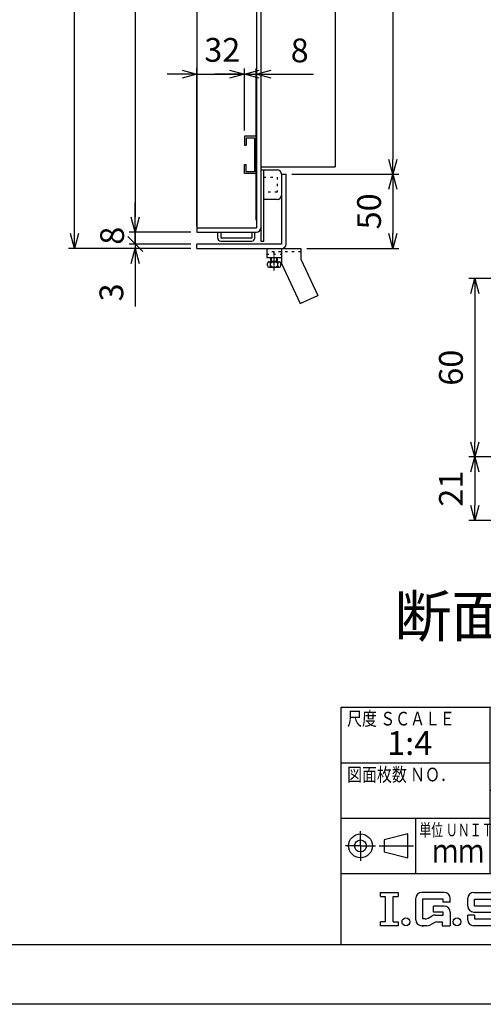
# Model space of a CAD drawing. Units: millimetres. Extents: x -834 to 8467, y -3639 to 1585.
# Drawn here: x 6825 to 7137, y -1975 to -1313 of the extents above; entities that cross this region are included whole.
import ezdxf
from ezdxf.enums import TextEntityAlignment as Align

# ---------------------------------------------------------------- set-up
doc = ezdxf.new("R2010")
doc.units = ezdxf.units.MM
doc.header["$LTSCALE"] = 3
for name, pattern in [('CENTER2', [1.125, 0.75, -0.125, 0.125, -0.125]), ('DOT', [1.5, 0.5, -1]), ('GEN7A', [6.875, 5, -0.625, 0.625, -0.625])]:
    doc.linetypes.add(name, pattern=pattern)
for name, color, linetype in [('7A', 4, 'GEN7A'), ('M2-0', 7, 'Continuous'), ('M3-0', 7, 'Continuous'), ('RAHM2', 1, 'Continuous'), ('RAHM3', 2, 'Continuous')]:
    doc.layers.add(name, color=color, linetype=linetype)
doc.layers.add('AM_BOR', color=7, linetype='Continuous', lineweight=50)
doc.styles.get("Standard").update_dxf_attribs({"font": 'ISOCP.SHX', "bigfont": 'EXTFONT.SHX'})
doc.dimstyles.new('IGS', dxfattribs={"dimscale": 3, "dimtxt": 4.5, "dimasz": 2.5, "dimexe": 1, "dimexo": 1, "dimgap": 1.5, "dimtad": 3, "dimdsep": 46, "dimtxsty": 'STANDARD', "dimblk": 'OPEN30', "dimcen": 0, "dimclrd": 256, "dimclre": 256, "dimclrt": 2, "dimadec": 0, "dimazin": 2, "dimtp": 0.1, "dimtm": 0.1, "dimtfac": 0.71, "dimtmove": 0, "dimatfit": 3, "dimldrblk": 'OPEN30', "dimfxl": 1, "dimlwd": -1, "dimlwe": -1, "dimarcsym": 0})

# ---------------------------------------------------------------- blocks, each defined once
blk = doc.blocks.new('IGS_A3')
blk.add_line((410, 10), (25, 10))
at = {"layer": 'AM_BOR', "color": 1, "lineweight": 25}
blk.add_line((420, 0), (0, 0), dxfattribs=at)
blk = doc.blocks.new('IGS2')
at = {"layer": '7A'}
for p, q in [((-151.76, 16.65), (-151.76, 19.15)), ((-151.76, 16.65), (-154.26, 16.65)), ((-151.76, 16.65), (-149.26, 16.65)), ((-151.76, 16.65), (-151.76, 14.15)), ((-148.64, 16.65), (-142.85, 16.65))]:
    blk.add_line(p, q, dxfattribs=at)
at = {"layer": 'RAHM2'}
for p, q in [((-130, 40), (-130, 12)), ((-105, 40), (-105, 12)), ((-80, 40), (-80, 0)), ((-155, 30.6), (-130, 30.6)), ((0, 27), (-80, 27)), ((-130, 26), (-80, 26)), ((-155, 21.3), (-130, 21.3)), ((-142.5, 21.3), (-142.5, 12)), ((-80, 20), (0, 20)), ((-155, 12), (0, 12)), ((-12, 12), (-12, 0))]:
    blk.add_line(p, q, dxfattribs=at)
blk.add_lwpolyline([(-155, 0), (-155, 40), (0, 40), (0, 0)], close=True, dxfattribs=at)
blk.add_circle((-5, 5), 4.5, dxfattribs=at)
at = {"layer": 'RAHM3'}
for p, q in [((-143.77, 18.65), (-147.77, 17.65)), ((-143.77, 14.65), (-143.77, 18.65)), ((-147.77, 17.65), (-147.77, 15.65)), ((-147.77, 15.65), (-143.77, 14.65)), ((-148.41, 8.83, 52), (-145.43, 8.83, 52)), ((-148.41, 8.16, 52), (-148.41, 8.83, 52)), ((-145.43, 8.83, 52), (-145.43, 8.16, 52)), ((-137.66, 8.83, 52), (-141.46, 8.83, 52)), ((-132.7, 8.83, 52), (-129.06, 8.83, 52)), ((-148.41, 8.16, 52), (-147.58, 8.16, 52)), ((-147.58, 8.16, 52), (-147.58, 3.87, 52)), ((-146.26, 3.87, 52), (-146.26, 8.16, 52)), ((-146.26, 8.16, 52), (-145.43, 8.16, 52)), ((-142.46, 4.2, 52), (-142.46, 7.83, 52)), ((-137.83, 7.67, 52), (-141.3, 7.67, 52)), ((-141.3, 7.67, 52), (-141.3, 4.36, 52)), ((-137.83, 7.17, 52), (-137.83, 7.67, 52)), ((-136.67, 7.17, 52), (-137.83, 7.17, 52)), ((-136.67, 7.17, 52), (-136.67, 7.83, 52)), ((-133.69, 6.51, 52), (-133.69, 7.83, 52)), ((-132.54, 7.67, 52), (-129.23, 7.67, 52)), ((-132.54, 6.51, 52), (-132.54, 7.67, 52)), ((-129.23, 7.67, 52), (-129.23, 7.01, 52)), ((-128.07, 7.01, 52), (-129.23, 7.01, 52)), ((-128.07, 7.83, 52), (-128.07, 7.01, 52)), ((-139.48, 5.52, 52), (-139.48, 6.51, 52)), ((-137.66, 6.51, 52), (-139.48, 6.51, 52)), ((-137.83, 5.52, 52), (-139.48, 5.52, 52)), ((-139.19, 5.02, 52), (-137.83, 5.02, 52)), ((-137.83, 5.02, 52), (-137.83, 5.52, 52)), ((-136.67, 5.52, 52), (-136.67, 3.2, 52)), ((-133.69, 4.2, 52), (-133.69, 5.02, 52)), ((-132.54, 5.02, 52), (-133.69, 5.02, 52)), ((-132.7, 5.52, 52), (-129.23, 5.52, 52)), ((-129.06, 6.51, 52), (-132.54, 6.51, 52)), ((-132.54, 5.02, 52), (-132.54, 4.36, 52)), ((-129.23, 4.36, 52), (-129.23, 5.52, 52)), ((-128.07, 5.52, 52), (-128.07, 4.2, 52)), ((-147.58, 3.87, 52), (-148.41, 3.87, 52)), ((-148.41, 3.2, 52), (-148.41, 3.87, 52)), ((-146.26, 3.87, 52), (-145.43, 3.87, 52)), ((-145.43, 3.87, 52), (-145.43, 3.2, 52)), ((-140.88, 4.36, 52), (-141.3, 4.36, 52)), ((-140.39, 4.49, 52), (-139.69, 4.89, 52)), ((-139.38, 3.73, 52), (-140.08, 3.33, 52)), ((-138.89, 3.87, 52), (-137.99, 3.87, 52)), ((-137.99, 3.87, 52), (-137.99, 3.2, 52)), ((-132.54, 4.36, 52), (-129.23, 4.36, 52)), ((-145.43, 3.2, 52), (-148.41, 3.2, 52)), ((-141.46, 3.2, 52), (-141.13, 3.2, 52)), ((-140.57, 3.2, 52), (-141.46, 3.2, 52)), ((-137.99, 3.2, 52), (-136.67, 3.2, 52)), ((-129.06, 3.2, 52), (-132.7, 3.2, 52))]:
    blk.add_line(p, q, dxfattribs=at)
for centre, radius in [((-151.76, 16.65), 2), ((-151.76, 16.65), 1), ((-144.11, 3.87, 52), 0.661), ((-135.51, 3.87, 52), 0.661), ((-126.91, 3.87, 52), 0.661)]:
    blk.add_circle(centre, radius, dxfattribs=at)
for centre, start, end in [((-141.46, 7.83, 52), 90, 180), ((-137.66, 7.83, 52), 0, 90), ((-132.7, 7.83, 52), 90, 180), ((-129.06, 7.83, 52), 0, 90), ((-139.19, 4.03, 52), 90, 119.7449), ((-137.66, 5.52, 52), 0, 90), ((-132.7, 6.51, 52), 180, 270), ((-129.06, 5.52, 52), 0, 90), ((-141.46, 4.2, 52), 180, 270), ((-140.88, 5.35, 52), 270, 299.7449), ((-140.57, 4.2, 52), 270, 299.7449), ((-138.89, 2.87, 52), 90, 119.7449), ((-132.7, 4.2, 52), 180, 270), ((-129.06, 4.2, 52), 270, 0)]:
    blk.add_arc(centre, 0.992, start, end, dxfattribs=at)
for s, height, width, p in [('尺度 ＳＣＡＬＥ', 2.3, 0.8, (-154.01, 36.9)), ('承認 ＡＰＰＤ', 2.3, 0.8, (-129.01, 36.9)), ('検図 ＣＨＫ', 2.3, 0.8, (-104.01, 36.9)), ('図面枚数 ＮＯ．  ', 2.3, 0.8, (-154.01, 27.5)), ('設計 ＥＮＧＲ', 2.3, 0.8, (-129.01, 22.9)), ('単位 ＵＮＩＴ', 2.1, 0.7, (-141.85, 18.28)), ('件名', 2.3, 0.8, (-79.01, 16.9)), ('ｍｍ', 4, 0.8, (-139.68, 13.83)), ('図番 ＤＲＡＷＩＮＧ ＮＯ．', 2.3, 0.8, (-79.01, 8.9)), ('ＲＥＶ．ＭＡＲＫ', 1.8, 0.68, (-11.85, 9.69))]:
    blk.add_text(s, height=height, dxfattribs=dict(at, width=width)).set_placement(p)
for s, height, p in [('変', 1.8, (-11.57, 7.43)), ('更', 1.8, (-11.59, 5)), ('ITO TEKKO  CO.,LTD.', 2, (-120.67, 3.58)), ('回', 1.8, (-11.63, 2.62)), ('KAWAGUCHI  JAPAN', 2, (-120.67, 0.93)), ('数', 1.8, (-11.57, 0.36))]:
    blk.add_text(s, height=height, dxfattribs=at).set_placement(p)
for tag, p, height in [('GEN-TITLE-SCA', (-147.26, 31.95), 4), ('ＴＩＴＬＥ', (-73.09, 29.74), 5), ('ｃｏｄｅ', (-71.56, 21.8), 3), ('ＤＲ', (-100.45, 17.41), 4), ('件名', (-70.74, 14.8), 3), ('Ｎｏ．', (-73.09, 1.74), 5)]:
    blk.add_attdef(tag, p, '', height=height, dxfattribs=at)
at = {"layer": 'RAHM3', "width": 0.8}
blk.add_attdef('ｄａｔｅ', (-103.72, 12.77), '', height=3, dxfattribs=at)
blk = doc.blocks.new('_Open30')
at = {"color": 0, "linetype": 'ByBlock', "lineweight": -2}
for p, q in [((-1, 0.268), (0, 0)), ((0, 0), (-1, -0.268)), ((0, 0), (-1, 0))]:
    blk.add_line(p, q, dxfattribs=at)
blk = doc.blocks.new('*D312')
at = {"layer": 'DEFPOINTS', "color": 0, "transparency": 16777216}
for p in [(7409.85, -1606.9), (7131.52, -1649.64), (7572.86, -1649.64)]:
    blk.add_point(p, dxfattribs=at)
at = {"layer": 'M3-0', "color": 3, "transparency": 16777216}
for p, q in [((7405.85, -1606.9), (7127.52, -1606.9)), ((7131.52, -1616.9), (7131.52, -1639.64)), ((7568.86, -1649.64), (7127.52, -1649.64))]:
    blk.add_line(p, q, dxfattribs=at)
at = {"layer": 'M3-0', "color": 3, "transparency": 16777216, "xscale": 10, "yscale": 10, "zscale": 10}
for p, rotation in [((7131.52, -1606.9), 90), ((7131.52, -1649.64), 270)]:
    blk.add_blockref('_Open30', p, dxfattribs=dict(at, rotation=rotation))
at = {"layer": 'M3-0', "color": 2, "transparency": 16777216, "insert": (7117.52, -1628.27), "char_height": 16, "attachment_point": 5, "rotation": 90}
blk.add_mtext('21', dxfattribs=at)
blk = doc.blocks.new('*D313')
at = {"layer": 'DEFPOINTS', "color": 0, "transparency": 16777216}
for p in [(7277.59, -1486.9), (7131.52, -1606.9), (7409.85, -1606.9)]:
    blk.add_point(p, dxfattribs=at)
at = {"layer": 'M3-0', "color": 3, "transparency": 16777216}
for p, q in [((7273.59, -1486.9), (7127.52, -1486.9)), ((7131.52, -1496.9), (7131.52, -1596.9)), ((7405.85, -1606.9), (7127.52, -1606.9))]:
    blk.add_line(p, q, dxfattribs=at)
at = {"layer": 'M3-0', "color": 3, "transparency": 16777216, "xscale": 10, "yscale": 10, "zscale": 10}
for p, rotation in [((7131.52, -1486.9), 90), ((7131.52, -1606.9), 270)]:
    blk.add_blockref('_Open30', p, dxfattribs=dict(at, rotation=rotation))
at = {"layer": 'M3-0', "color": 2, "transparency": 16777216, "insert": (7117.52, -1546.9), "char_height": 16, "attachment_point": 5, "rotation": 90}
blk.add_mtext('60', dxfattribs=at)
blk = doc.blocks.new('*D335')
at = {"layer": 'DEFPOINTS', "color": 0, "transparency": 16777216}
for p in [(7004.43, -1416.71), (7014.43, -1466.71), (7076.41, -1466.71)]:
    blk.add_point(p, dxfattribs=at)
at = {"layer": 'M2-0', "color": 3, "transparency": 16777216}
for p, q in [((7008.43, -1416.71), (7080.41, -1416.71)), ((7076.41, -1426.71), (7076.41, -1456.71)), ((7018.43, -1466.71), (7080.41, -1466.71))]:
    blk.add_line(p, q, dxfattribs=at)
at = {"layer": 'M2-0', "color": 3, "transparency": 16777216, "xscale": 10, "yscale": 10, "zscale": 10}
for p, rotation in [((7076.41, -1416.71), 90), ((7076.41, -1466.71), 270)]:
    blk.add_blockref('_Open30', p, dxfattribs=dict(at, rotation=rotation))
at = {"layer": 'M2-0', "color": 2, "transparency": 16777216, "insert": (7062.41, -1441.71), "char_height": 16, "attachment_point": 5, "rotation": 90}
blk.add_mtext('50', dxfattribs=at)
blk = doc.blocks.new('*D336')
at = {"layer": 'DEFPOINTS', "color": 0, "transparency": 16777216}
for p in [(7004.43, -966.71), (7004.43, -1416.71), (7076.41, -1416.71)]:
    blk.add_point(p, dxfattribs=at)
at = {"layer": 'M2-0', "color": 3, "transparency": 16777216}
for p, q in [((7008.43, -966.71), (7080.41, -966.71)), ((7076.41, -976.71), (7076.41, -1406.71)), ((7008.43, -1416.71), (7080.41, -1416.71))]:
    blk.add_line(p, q, dxfattribs=at)
at = {"layer": 'M2-0', "color": 3, "transparency": 16777216, "xscale": 10, "yscale": 10, "zscale": 10}
for p, rotation in [((7076.41, -966.71), 90), ((7076.41, -1416.71), 270)]:
    blk.add_blockref('_Open30', p, dxfattribs=dict(at, rotation=rotation))
at = {"layer": 'M2-0', "color": 2, "transparency": 16777216, "insert": (7062.41, -1191.71), "char_height": 16, "attachment_point": 5, "rotation": 90}
blk.add_mtext('450', dxfattribs=at)
blk = doc.blocks.new('*D338')
at = {"layer": 'DEFPOINTS', "color": 0, "transparency": 16777216}
for p in [(6862.01, -916.71), (6944.43, -916.71), (6944.43, -1466.71)]:
    blk.add_point(p, dxfattribs=at)
at = {"layer": 'M2-0', "color": 3, "transparency": 16777216}
for p, q in [((6940.43, -916.71), (6858.01, -916.71)), ((6862.01, -1456.71), (6862.01, -926.71)), ((6940.43, -1466.71), (6858.01, -1466.71))]:
    blk.add_line(p, q, dxfattribs=at)
at = {"layer": 'M2-0', "color": 3, "transparency": 16777216, "xscale": 10, "yscale": 10, "zscale": 10}
for p, rotation in [((6862.01, -916.71), 90), ((6862.01, -1466.71), 270)]:
    blk.add_blockref('_Open30', p, dxfattribs=dict(at, rotation=rotation))
at = {"layer": 'M2-0', "color": 2, "transparency": 16777216, "insert": (6848.01, -1191.71), "char_height": 16, "attachment_point": 5, "rotation": 90}
blk.add_mtext('550', dxfattribs=at)
blk = doc.blocks.new('_Oblique')
at = {"color": 0, "linetype": 'ByBlock', "lineweight": -2}
blk.add_line((-0.5, -0.5), (0.5, 0.5), dxfattribs=at)
blk = doc.blocks.new('*D339')
at = {"layer": 'DEFPOINTS', "color": 0, "transparency": 16777216}
for p in [(6944.43, -1463.71), (6902.92, -1466.71), (6944.43, -1466.71)]:
    blk.add_point(p, dxfattribs=at)
at = {"layer": 'M2-0', "color": 3, "transparency": 16777216}
for p, q in [((6902.92, -1463.71), (6902.92, -1453.71)), ((6940.43, -1463.71), (6898.92, -1463.71)), ((6902.92, -1463.71), (6902.92, -1466.71)), ((6940.43, -1466.71), (6898.92, -1466.71)), ((6902.92, -1476.71), (6902.92, -1505.77))]:
    blk.add_line(p, q, dxfattribs=at)
at = {"layer": 'M2-0', "color": 3, "transparency": 16777216, "xscale": 10, "yscale": 10, "zscale": 10}
for name, p, rotation in [('_Oblique', (6902.92, -1463.71), 270), ('_Open30', (6902.92, -1466.71), 90)]:
    blk.add_blockref(name, p, dxfattribs=dict(at, rotation=rotation))
at = {"layer": 'M2-0', "color": 2, "transparency": 16777216, "insert": (6888.92, -1496.24), "char_height": 16, "attachment_point": 5, "rotation": 90}
blk.add_mtext('3', dxfattribs=at)
blk = doc.blocks.new('*D340')
at = {"layer": 'DEFPOINTS', "color": 0, "transparency": 16777216}
for p in [(6944.43, -1455.71), (6902.92, -1463.71), (6944.43, -1463.71)]:
    blk.add_point(p, dxfattribs=at)
at = {"layer": 'M2-0', "color": 3, "transparency": 16777216}
for p, q in [((6902.92, -1445.71), (6902.92, -1435.71)), ((6940.43, -1455.71), (6898.92, -1455.71)), ((6902.92, -1455.71), (6902.92, -1463.71)), ((6940.43, -1463.71), (6898.92, -1463.71)), ((6902.92, -1463.71), (6902.92, -1473.71))]:
    blk.add_line(p, q, dxfattribs=at)
at = {"layer": 'M2-0', "color": 3, "transparency": 16777216, "xscale": 10, "yscale": 10, "zscale": 10, "rotation": 270}
blk.add_blockref('_Open30', (6902.92, -1455.71), dxfattribs=at)
at = {"layer": 'M2-0', "color": 2, "transparency": 16777216, "insert": (6889.41, -1458.09), "char_height": 16, "attachment_point": 5, "rotation": 90}
blk.add_mtext('8', dxfattribs=at)
blk = doc.blocks.new('_None')
blk = doc.blocks.new('*D341')
at = {"layer": 'DEFPOINTS', "color": 0, "transparency": 16777216}
for p in [(6944.43, -927.71), (6902.92, -1455.71), (6944.43, -1455.71)]:
    blk.add_point(p, dxfattribs=at)
at = {"layer": 'M2-0', "color": 3, "transparency": 16777216}
for p, q in [((6940.43, -927.71), (6898.92, -927.71)), ((6902.92, -937.71), (6902.92, -1445.71)), ((6940.43, -1455.71), (6898.92, -1455.71))]:
    blk.add_line(p, q, dxfattribs=at)
at = {"layer": 'M2-0', "color": 3, "transparency": 16777216, "xscale": 10, "yscale": 10, "zscale": 10}
for p, rotation in [((6902.92, -927.71), 90), ((6902.92, -1455.71), 270)]:
    blk.add_blockref('_Open30', p, dxfattribs=dict(at, rotation=rotation))
at = {"layer": 'M2-0', "color": 2, "transparency": 16777216, "insert": (6888.92, -1191.71), "char_height": 16, "attachment_point": 5, "rotation": 90}
blk.add_mtext('528', dxfattribs=at)
blk = doc.blocks.new('*D344')
at = {"layer": 'DEFPOINTS', "color": 0, "transparency": 16777216}
for p in [(6984.43, -1349.49), (6976.43, -1391.21), (6984.43, -1451.71)]:
    blk.add_point(p, dxfattribs=at)
at = {"layer": 'M2-0', "color": 3, "transparency": 16777216}
for p, q in [((6966.43, -1349.49), (6956.43, -1349.49)), ((6976.43, -1387.21), (6976.43, -1345.49)), ((6976.43, -1349.49), (6984.43, -1349.49)), ((6984.43, -1447.71), (6984.43, -1345.49)), ((6994.43, -1349.49), (7022.83, -1349.49))]:
    blk.add_line(p, q, dxfattribs=at)
at = {"layer": 'M2-0', "color": 3, "transparency": 16777216, "xscale": 10, "yscale": 10, "zscale": 10}
blk.add_blockref('_Open30', (6976.43, -1349.49), dxfattribs=at)
at = {"layer": 'M2-0', "color": 3, "transparency": 16777216, "xscale": 10, "yscale": 10, "zscale": 10, "rotation": 180}
blk.add_blockref('_Open30', (6984.43, -1349.49), dxfattribs=at)
at = {"layer": 'M2-0', "color": 2, "transparency": 16777216, "insert": (7013.63, -1335.49), "char_height": 16, "attachment_point": 5}
blk.add_mtext('8', dxfattribs=at)
blk = doc.blocks.new('*D345')
at = {"layer": 'DEFPOINTS', "color": 0, "transparency": 16777216}
for p in [(6976.43, -1349.49), (6976.43, -1391.21), (6944.43, -1455.71)]:
    blk.add_point(p, dxfattribs=at)
at = {"layer": 'M2-0', "color": 3, "transparency": 16777216}
for p, q in [((6934.43, -1349.49), (6924.43, -1349.49)), ((6944.43, -1451.71), (6944.43, -1345.49)), ((6944.43, -1349.49), (6976.43, -1349.49)), ((6976.43, -1387.21), (6976.43, -1345.49)), ((6986.43, -1349.49), (6996.43, -1349.49))]:
    blk.add_line(p, q, dxfattribs=at)
at = {"layer": 'M2-0', "color": 3, "transparency": 16777216, "xscale": 10, "yscale": 10, "zscale": 10}
blk.add_blockref('_Open30', (6944.43, -1349.49), dxfattribs=at)
at = {"layer": 'M2-0', "color": 3, "transparency": 16777216, "xscale": 10, "yscale": 10, "zscale": 10, "rotation": 180}
blk.add_blockref('_Open30', (6976.43, -1349.49), dxfattribs=at)
at = {"layer": 'M2-0', "color": 2, "transparency": 16777216, "insert": (6961.52, -1335.12), "char_height": 16, "attachment_point": 5}
blk.add_mtext('32', dxfattribs=at)

msp = doc.modelspace()

# ---------------------------------------------------------------- linework, layer by layer
at = {"layer": 'M2-0', "color": 7, "linetype": 'Continuous'}
for p, q in [((6987.435, -921.71), (6987.435, -1461.71)), ((6944.435, -927.71), (6944.435, -1455.71)), ((6984.435, -930.71), (6984.435, -1452.71)), ((7037.435, -971.71), (7037.435, -1411.71)), ((6976.435, -1391.21), (6976.435, -1397.21)), ((6984.435, -1391.21), (6976.435, -1391.21)), ((6976.435, -1397.21), (6977.635, -1397.21)), ((6983.235, -1392.41), (6977.635, -1392.41)), ((6977.635, -1392.41), (6977.635, -1397.21)), ((6983.235, -1392.41), (6983.235, -1415.01)), ((6976.435, -1410.21), (6977.635, -1410.21)), ((6976.435, -1416.21), (6976.435, -1410.21)), ((6977.635, -1415.01), (6977.635, -1410.21)), ((6984.435, -1416.21), (6976.435, -1416.21)), ((6983.235, -1415.01), (6977.635, -1415.01)), ((6987.435, -1411.71), (7037.435, -1411.71)), ((6987.435, -1413.71), (6998.435, -1413.71)), ((6989.435, -1461.71), (6989.435, -1413.71)), ((7001.435, -1416.71), (7001.435, -1463.71)), ((7001.435, -1416.71), (7004.435, -1416.71)), ((7004.435, -1463.71), (7004.435, -1416.71)), ((6998.435, -1433.71), (6989.435, -1433.71)), ((6944.435, -1452.71), (6984.435, -1452.71)), ((6944.435, -1455.71), (6984.435, -1455.71)), ((6958.435, -1459.71), (6958.435, -1455.71)), ((6960.435, -1455.71), (6960.435, -1459.71)), ((6981.435, -1455.71), (6981.435, -1459.71)), ((6983.435, -1459.71), (6983.435, -1455.71)), ((6944.435, -1466.71), (6944.435, -1463.71)), ((7001.435, -1463.71), (6944.435, -1463.71)), ((6981.435, -1459.71), (6960.435, -1459.71)), ((6960.435, -1461.71), (6981.435, -1461.71)), ((6987.435, -1461.71), (6989.435, -1461.71)), ((6944.435, -1466.71), (7001.435, -1466.71)), ((6991.435, -1466.71), (7014.435, -1466.71)), ((6991.435, -1466.71), (6991.435, -1472.71)), ((7001.435, -1466.71), (7001.435, -1476.71)), ((7014.435, -1466.71), (7014.435, -1473.828)), ((6991.435, -1472.71), (7001.435, -1472.71)), ((6991.935, -1478.21), (6991.935, -1476.71)), ((6992.935, -1475.71), (6999.935, -1475.71)), ((6993.935, -1478.21), (6993.935, -1476.71)), ((6994.185, -1475.21), (6994.185, -1472.71)), ((6994.185, -1475.21), (6998.685, -1475.21)), ((6994.685, -1475.71), (6994.685, -1472.71)), ((6998.185, -1475.71), (6998.185, -1472.71)), ((6998.685, -1475.21), (6998.685, -1472.71)), ((6998.935, -1478.21), (6998.935, -1476.71)), ((7000.935, -1478.21), (7000.935, -1476.71)), ((7001.435, -1476.71), (7014.025, -1503.71)), ((7014.435, -1473.828), (7025.807, -1498.216)), ((6992.935, -1479.21), (6999.935, -1479.21)), ((7014.025, -1503.71), (7025.807, -1498.216))]:
    msp.add_line(p, q, dxfattribs=at)
at = {"layer": 'M2-0', "color": 2, "linetype": 'DOT'}
for p, q in [((6989.435, -1418.71), (6998.435, -1418.71)), ((6998.435, -1418.71), (6998.435, -1428.71)), ((6998.435, -1428.71), (6989.435, -1428.71)), ((7014.435, -1469.01), (6991.435, -1469.01)), ((6991.435, -1470.41), (7001.435, -1470.41))]:
    msp.add_line(p, q, dxfattribs=at)
at = {"layer": 'M2-0', "color": 6, "linetype": 'CENTER2'}
msp.add_line((6996.435, -1481.519), (6996.435, -1468.134), dxfattribs=at)
at = {"layer": 'M2-0', "color": 7, "linetype": 'Continuous'}
for centre, radius, start, end in [((6998.435, -1416.71), 3, 0, 90), ((6998.435, -1430.71), 3, 270, 0), ((6984.435, -1452.71), 3, 270, 0), ((6960.435, -1459.71), 2, 180, 270), ((6981.435, -1459.71), 2, 270, 0), ((7001.435, -1463.71), 3, 270, 0), ((6992.935, -1476.71), 1, 0, 180), ((6996.435, -1479.335), 3.625, 46.397171, 133.602814), ((6999.935, -1476.71), 1, 0, 180), ((6992.935, -1478.21), 1, 180, 0), ((6996.435, -1475.585), 3.625, 226.397171, 313.602814), ((6999.935, -1478.21), 1, 180, 0)]:
    msp.add_arc(centre, radius, start, end, dxfattribs=at)

# ---------------------------------------------------------------- block references
at = {"lineweight": 0, "xscale": 4, "yscale": 4, "zscale": 4}
msp.add_blockref('IGS_A3', (6021.599, -1975.244), dxfattribs=at)
msp.add_blockref('IGS2', (7661.599, -1935.244), dxfattribs=at).add_auto_attribs({'GEN-TITLE-SCA': '1:4', 'ｃｏｄｅ': 'SEUB-14-45', 'Ｎｏ．': 'Ｔ２３Ａ０５０３０'})

# ---------------------------------------------------------------- texts
msp.add_text('断面図詳細図 S=1/2', height=28).set_placement((7077.485, -1736.722), align=Align.BOTTOM_LEFT)

# ---------------------------------------------------------------- dimensions: what is measured, and where the dimension line sits
at = {"layer": 'M2-0'}
for base, p1, p2, angle, override, picture, middle in [((6862.01, -916.71), (6944.435, -1466.71), (6944.435, -916.71), 270, {"dimscale": 4, "dimtxt": 4, "dimclrd": 3, "dimclre": 3}, '*D338', (6848.01, -1191.71)), ((6902.921, -1455.71), (6944.435, -927.71), (6944.435, -1455.71), 90, {"dimscale": 4, "dimtxt": 4, "dimclrd": 3, "dimclre": 3}, '*D341', (6888.919, -1191.71)), ((7076.409, -1416.71), (7004.435, -966.71), (7004.435, -1416.71), 90, {"dimscale": 4, "dimtxt": 4, "dimclrd": 3, "dimclre": 3}, '*D336', (7062.409, -1191.71)), ((6984.435, -1349.49), (6976.435, -1391.21), (6984.435, -1451.71), 180, {"dimscale": 4, "dimtxt": 4, "dimclrd": 3, "dimclre": 3}, '*D344', (7013.635, -1335.49)), ((7076.409, -1466.71), (7004.435, -1416.71), (7014.435, -1466.71), 90, {"dimscale": 4, "dimtxt": 4, "dimclrd": 3, "dimclre": 3}, '*D335', (7062.409, -1441.71)), ((6902.921, -1466.71), (6944.435, -1463.71), (6944.435, -1466.71), 90, {"dimscale": 4, "dimtxt": 4, "dimblk1": 'Oblique', "dimblk2": 'Open30', "dimsah": 1, "dimclrd": 3, "dimclre": 3}, '*D339', (6888.921, -1496.241))]:
    dim = msp.add_linear_dim(base=base, p1=p1, p2=p2, angle=angle, dimstyle='IGS', override=override, dxfattribs=at)
    dim.commit()
    dim.dimension.update_dxf_attribs({"geometry": picture, "text_midpoint": middle})
for base, p2, angle, override, picture, middle in [((6976.435, -1349.49), (6976.435, -1391.21), 180, {"dimscale": 4, "dimtxt": 4, "dimclrd": 3, "dimclre": 3, "dimtmove": 1}, '*D345', (6961.52, -1349.119)), ((6902.921, -1463.71), (6944.435, -1463.71), 90, {"dimscale": 4, "dimtxt": 4, "dimblk1": 'Open30', "dimblk2": 'None', "dimsah": 1, "dimclrd": 3, "dimclre": 3, "dimtmove": 1}, '*D340', (6903.407, -1458.092))]:
    dim = msp.add_linear_dim(base=base, p1=(6944.435, -1455.71), p2=p2, angle=angle, dimstyle='IGS', override=override, dxfattribs=at)
    dim.commit()
    dim.dimension.update_dxf_attribs({"geometry": picture, "text_midpoint": middle, "dimtype": 160})
at = {"layer": 'M3-0'}
for base, p1, p2, override, picture, middle in [((7131.519, -1606.897), (7277.593, -1486.897), (7409.852, -1606.897), {"dimscale": 4, "dimtxt": 4, "dimlfac": 0.5, "dimclrd": 3, "dimclre": 3}, '*D313', (7117.519, -1546.897)), ((7131.519, -1649.642), (7409.852, -1606.897), (7572.864, -1649.642), {"dimscale": 4, "dimtxt": 4, "dimdec": 0, "dimlfac": 0.5, "dimclrd": 3, "dimclre": 3}, '*D312', (7117.517, -1628.269))]:
    dim = msp.add_linear_dim(base=base, p1=p1, p2=p2, angle=90, dimstyle='IGS', override=override, dxfattribs=at)
    dim.commit()
    dim.dimension.update_dxf_attribs({"geometry": picture, "text_midpoint": middle})

doc.saveas('drawing.dxf')
